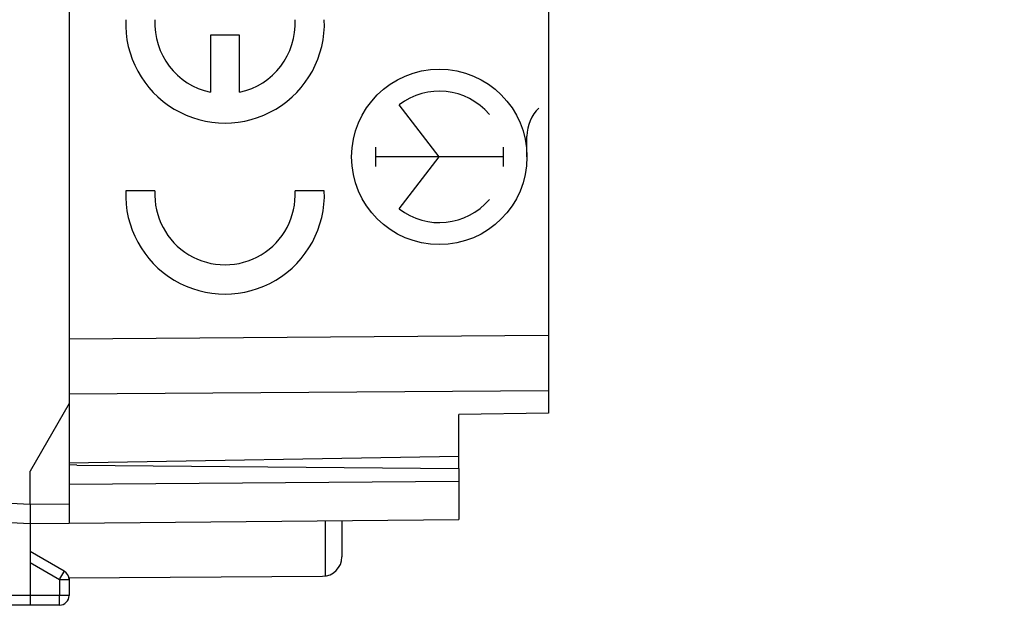
# Model space of a CAD drawing. Units: millimetres. Extents: x -71 to 32, y -24 to 46.
# Drawn here: x -58 to -32, y -24 to -9 of the extents above; entities that cross this region are included whole.
import ezdxf

# ---------------------------------------------------------------- set-up
doc = ezdxf.new("R2010")
doc.units = ezdxf.units.MM
doc.header["$LTSCALE"] = 16.335
doc.layers.get('0').update_dxf_attribs({"linetype": 'CONTINUOUS'})
for name, color, linetype in [('ASSI', 7, 'CONTINUOUS'), ('CURVE', 7, 'CONTINUOUS'), ('DRAFT', 7, 'CONTINUOUS'), ('RACCORDO', 7, 'CONTINUOUS')]:
    doc.layers.add(name, color=color, linetype=linetype)
doc.styles.get("Standard").update_dxf_attribs({"font": 'txt', "width": 0.8})
doc.dimstyles.new('DIMSTYLE_2', dxfattribs={"dimtxt": 3, "dimasz": 3, "dimexe": 1.5, "dimexo": 0.5, "dimgap": 0.75, "dimtad": 1, "dimtxsty": 'STANDARD', "dimblk": '_FILLED', "dimblk1": '_FILLED', "dimblk2": '_FILLED', "dimcen": 0.09, "dimazin": 2, "dimtfac": 1, "dimtofl": 0, "dimtmove": 0, "dimatfit": 3, "dimldrblk": '_FILLED', "dimfxl": 1, "dimtolj": 1, "dimarcsym": 0})

# ---------------------------------------------------------------- blocks, each defined once
blk = doc.blocks.new('_FILLED')
at = {"color": 0, "linetype": 'BYBLOCK'}
blk.add_solid([(0, 0), (-1, 0.3167), (-1, -0.3167)], dxfattribs=at)
blk = doc.blocks.new('*D3')
at = {"color": 7, "linetype": 'CONTINUOUS'}
for p, q in [((-70.594, -19.103), (-70.594, 44)), ((-32.29, 10.169), (-32.29, 44)), ((-70.594, 42.5), (-51.442, 42.5)), ((-32.29, 42.5), (-51.442, 42.5))]:
    blk.add_line(p, q, dxfattribs=at)
at = {"color": 7, "linetype": 'CONTINUOUS', "xscale": 3, "yscale": 3, "zscale": 3, "rotation": 180}
blk.add_blockref('_FILLED', (-70.594, 42.5), dxfattribs=at)
at = {"color": 7, "linetype": 'CONTINUOUS', "xscale": 3, "yscale": 3, "zscale": 3}
blk.add_blockref('_FILLED', (-32.29, 42.5), dxfattribs=at)
at = {"color": 7, "linetype": 'CONTINUOUS', "insert": (-51.442, 46.25), "char_height": 3, "width": 12.53571, "attachment_point": 2, "line_spacing_factor": 0.9}
blk.add_mtext('{\\ftxt;\\W0.0001;\\H0.0001;\\~}{\\ftxt;\\W2.7857142857;\\H3.0; }{\\ftxt;\\W0.0001;\\H0.0001;\\~}', dxfattribs=at)

msp = doc.modelspace()

# ---------------------------------------------------------------- linework, layer by layer
at = {"color": 250, "linetype": 'CONTINUOUS'}
msp.add_line((-59.275, -21.806), (-57.29, -21.91), dxfattribs=at)
at = {"layer": 'ASSI', "color": 7, "linetype": 'CONTINUOUS'}
for p, q in [((-56.29, 17.672), (-56.29, -17.672)), ((-43.99, -7.45), (-43.99, -19.571)), ((-43.99, -19.571), (-46.29, -19.611)), ((-46.29, -20.675), (-46.29, -19.611)), ((-56.29, -20.85), (-46.29, -20.675)), ((-49.29, -22.33), (-49.29, -23.256)), ((-56.296, -23.794), (-49.788, -23.756))]:
    msp.add_line(p, q, dxfattribs=at)
at = {"layer": 'ASSI', "color": 250, "linetype": 'CONTINUOUS'}
for p, q in [((-43.99, -17.583), (-56.29, -17.672)), ((-43.99, -18.997), (-56.29, -19.086)), ((-49.716, -22.334), (-49.716, -23.751))]:
    msp.add_line(p, q, dxfattribs=at)
at = {"layer": 'ASSI', "color": 7, "linetype": 'CONTINUOUS'}
msp.add_arc((-49.79, -23.256), 0.5, 270.3333, 360, dxfattribs=at)
at = {"layer": 'CURVE', "color": 250, "linetype": 'CONTINUOUS'}
for p, q in [((-51.915, -9.882), (-52.665, -9.882)), ((-52.665, -9.882), (-52.665, -11.343)), ((-51.915, -11.343), (-51.915, -9.882)), ((-46.79, -13), (-47.824, -11.669)), ((-44.541, -13), (-44.541, -12.465)), ((-48.426, -12.752), (-48.426, -13.248)), ((-45.155, -12.752), (-45.155, -13.248)), ((-45.155, -13), (-48.426, -13)), ((-47.824, -14.331), (-46.79, -13)), ((-54.088, -13.868), (-54.839, -13.868)), ((-49.742, -13.868), (-50.493, -13.868))]:
    msp.add_line(p, q, dxfattribs=at)
for centre, major_axis, start_param, end_param in [((-52.29, -9.582), (0, 2.55), 1.531571, 4.751615), ((-52.29, -9.582), (1.8, 0), 3.086008, 4.502518), ((-52.29, -9.582), (0, 1.8), -2.931722, -1.515212), ((-46.79, -13), (1.685, 0), 0.703721, 2.23088), ((-43.549, -12.465), (0.991, 0), 2.332286, 3.141593), ((-52.29, -13.968), (2.55, 0), 3.102367, 6.322411), ((-52.29, -13.968), (1.8, 0), 3.086008, 6.338769), ((-46.79, -13), (0, 1.685), -3.801676, -2.274517)]:
    msp.add_ellipse(centre, major_axis=major_axis, ratio=1, start_param=start_param, end_param=end_param, dxfattribs=at)
msp.add_ellipse((-46.79, -13), major_axis=(0, 2.25), ratio=1, dxfattribs=at)
at = {"layer": 'DRAFT', "color": 7, "linetype": 'CONTINUOUS'}
for p, q in [((-56.29, 19.327), (-56.29, -19.327)), ((-56.29, -19.327), (-57.29, -21.059)), ((-43.99, -19.571), (-46.29, -19.611)), ((-46.29, -20.675), (-46.29, -19.611)), ((-56.29, -20.85), (-46.29, -20.675)), ((-56.091, -20.91), (-56.29, -20.9)), ((-56.091, -20.91), (-46.29, -20.996)), ((-46.29, -20.996), (-46.29, -22.304)), ((-46.29, -21.328), (-56.29, -21.4)), ((-56.29, -22.391), (-46.29, -22.304))]:
    msp.add_line(p, q, dxfattribs=at)
at = {"layer": 'RACCORDO', "color": 7, "linetype": 'CONTINUOUS'}
for p, q in [((-43.99, -7.45), (-43.99, -19.571)), ((-56.29, -19.327), (-56.29, -22.391)), ((-46.29, -20.996), (-46.29, -20.675)), ((-57.29, -21.91), (-57.29, -21.059)), ((-57.29, -21.974), (-57.29, -22.016)), ((-57.29, -22.016), (-57.29, -22.057)), ((-57.29, -22.057), (-57.29, -22.117)), ((-58.182, -22.353), (-57.29, -22.4)), ((-57.292, -22.334), (-57.292, -22.363)), ((-57.292, -22.363), (-57.292, -22.377)), ((-57.29, -22.4), (-56.29, -22.391)), ((-57.29, -22.4), (-57.29, -24.5)), ((-56.415, -23.628), (-57.29, -23.123)), ((-56.29, -23.794), (-56.29, -24.246)), ((-57.29, -24.5), (-59.542, -24.487)), ((-56.539, -24.496), (-57.29, -24.5))]:
    msp.add_line(p, q, dxfattribs=at)
at = {"layer": 'RACCORDO', "color": 250, "linetype": 'CONTINUOUS'}
for p, q in [((-43.99, -17.583), (-56.29, -17.672)), ((-43.99, -18.997), (-56.29, -19.086)), ((-57.29, -21.91), (-56.29, -21.901)), ((-56.539, -23.844), (-57.29, -23.41)), ((-56.526, -23.822), (-56.451, -23.691)), ((-56.451, -23.691), (-56.429, -23.652)), ((-56.429, -23.652), (-56.421, -23.639)), ((-56.421, -23.639), (-56.418, -23.633)), ((-56.539, -23.844), (-56.526, -23.822)), ((-56.29, -23.844), (-56.539, -23.844)), ((-56.539, -23.844), (-56.539, -24.246)), ((-57.29, -24.25), (-59.542, -24.237)), ((-56.539, -24.246), (-57.29, -24.25)), ((-56.29, -24.246), (-56.539, -24.246)), ((-56.538, -24.403), (-56.539, -24.246)), ((-56.539, -24.474), (-56.538, -24.455)), ((-56.538, -24.455), (-56.538, -24.403))]:
    msp.add_line(p, q, dxfattribs=at)
at = {"layer": 'RACCORDO', "color": 7, "linetype": 'CONTINUOUS'}
for points in [[(-57.29, -21.91), (-57.29, -21.952), (-57.29, -21.974)], [(-57.29, -22.117), (-57.291, -22.191), (-57.291, -22.208), (-57.291, -22.225), (-57.291, -22.241), (-57.292, -22.334)], [(-57.292, -22.377), (-57.292, -22.383), (-57.291, -22.388), (-57.291, -22.393), (-57.291, -22.396), (-57.291, -22.398), (-57.291, -22.4), (-57.29, -22.4)]]:
    msp.add_lwpolyline(points, dxfattribs=at)
at = {"layer": 'RACCORDO', "color": 250, "linetype": 'CONTINUOUS'}
for points in [[(-56.418, -23.633), (-56.417, -23.631), (-56.416, -23.629), (-56.416, -23.628), (-56.415, -23.628)], [(-56.539, -24.496), (-56.539, -24.495), (-56.539, -24.494), (-56.539, -24.493), (-56.539, -24.49), (-56.539, -24.487), (-56.539, -24.483), (-56.539, -24.474)]]:
    msp.add_lwpolyline(points, dxfattribs=at)
at = {"layer": 'RACCORDO', "color": 7, "linetype": 'CONTINUOUS'}
for centre, start, end in [((-56.54, -23.844), 0, 60), ((-56.54, -24.246), 270.3333, 360)]:
    msp.add_arc(centre, 0.25, start, end, dxfattribs=at)

# ---------------------------------------------------------------- dimensions: what is measured, and where the dimension line sits
at = {"color": 7, "linetype": 'CONTINUOUS'}
dim = msp.add_linear_dim(base=(-70.594, 42.5), p1=(-32.29, 9.669), p2=(-70.594, -19.603), angle=180, text='{\\ftxt;\\W0.0001;\\H0.0001;\\~}{\\ftxt;\\W2.7857142857;\\H3.0; }{\\ftxt;\\W0.0001;\\H0.0001;\\~}', dimstyle='DIMSTYLE_2', dxfattribs=at)
dim.commit()
dim.dimension.update_dxf_attribs({"geometry": '*D3', "text_midpoint": (-51.871, 42.5), "dimtype": 160})

doc.saveas('drawing.dxf')
